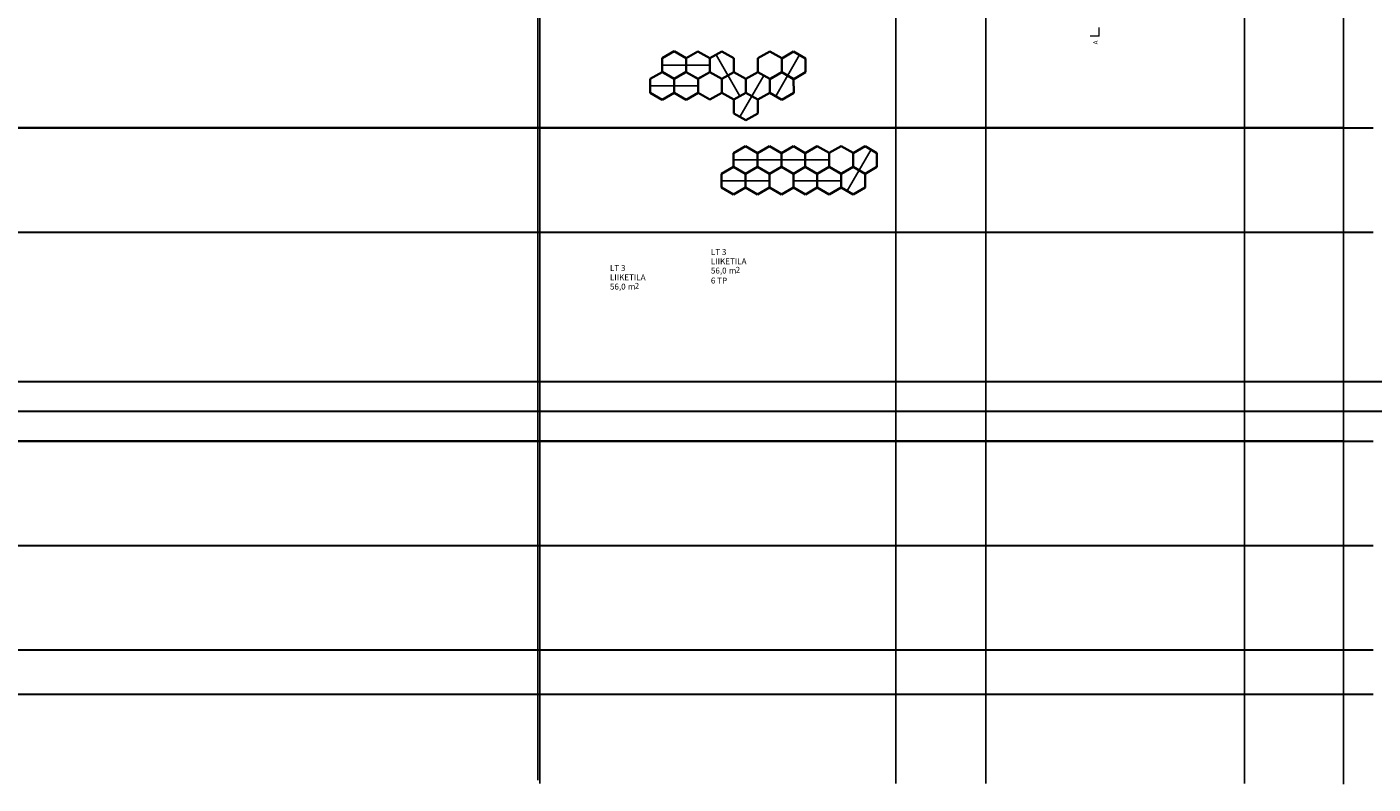
# Model space of a CAD drawing. Units: millimetres. Extents: x -51779 to 697022, y -59842 to 354545.
# Drawn here: x 122591 to 167697, y 72766 to 98147 of the extents above; entities that cross this region are included whole.
import ezdxf
from ezdxf.enums import TextEntityAlignment as Align

# ---------------------------------------------------------------- set-up
doc = ezdxf.new("R2010")
doc.units = ezdxf.units.MM
doc.header["$LTSCALE"] = 50
doc.header["$MEASUREMENT"] = 0
for name, color, linetype in [('00_ARK_katulinjat', 7, 'Continuous'), ('AR933 Huoneistoalat', 7, 'Continuous'), ('ArchiCAD-vyöhykeleimat', 7, 'Continuous'), ('ARmd10 Mitat pääpiirustus', 7, 'Continuous'), ('ARmj1 Leikkausmerkinnät', 7, 'Continuous'), ('Sisä - kaluste', 7, 'Continuous')]:
    doc.layers.add(name, color=color, linetype=linetype)
doc.styles.add('GENERATED_STYLE_1', font='arial.ttf')
doc.styles.add('GENERATED_STYLE_2', font='arial.ttf')
doc.dimstyles.new('GENERATED_STYLE__21', dxfattribs={"dimtxt": 110.000002, "dimasz": 95, "dimexe": 0.18, "dimexo": 30000, "dimgap": 0.09, "dimtad": 1, "dimdec": 0, "dimzin": 0, "dimdsep": 46, "dimtxsty": 'GENERATED_STYLE_1', "dimblk": 'ARROWHEAD_2', "dimblk1": 'ARROWHEAD_2', "dimblk2": 'ARROWHEAD_2', "dimcen": 0.09, "dimclrd": 256, "dimclre": 256, "dimclrt": 256, "dimadec": 0, "dimazin": 0, "dimtfac": 1, "dimtdec": 4, "dimtmove": 0, "dimatfit": 3, "dimfxl": 1, "dimtolj": 1, "dimtzin": 0, "dimarcsym": 0})

# ---------------------------------------------------------------- blocks, each defined once
blk = doc.blocks.new('ARROWHEAD_2')
at = {"color": 0, "linetype": 'Continuous', "lineweight": 0}
for p, q in [((0, 0), (-1, 0)), ((-0.38, -0.66), (0.38, 0.66))]:
    blk.add_line(p, q, dxfattribs=at)
blk = doc.blocks.new('*D556')
at = {"layer": 'ARmd10 Mitat pääpiirustus', "color": 20, "linetype": 'Continuous', "lineweight": -2, "true_color": 0xfd4435, "transparency": 16777216}
for p, q in [((163394, 72781), (163394, 100294)), ((163489, 100294), (164994, 100294)), ((166614, 100294), (165106, 100294)), ((166709, 72766), (166709, 100294))]:
    blk.add_line(p, q, dxfattribs=at)
at = {"layer": 'Defpoints', "color": 0, "linetype": 'Continuous', "transparency": 16777216}
for p in [(163394, 102781), (166709, 102766), (163394, 100294)]:
    blk.add_point(p, dxfattribs=at)
at = {"layer": 'ARmd10 Mitat pääpiirustus', "color": 20, "linetype": 'Continuous', "lineweight": -2, "true_color": 0xfd4435, "transparency": 16777216, "xscale": 95, "yscale": 95, "zscale": 95, "rotation": 180}
blk.add_blockref('ARROWHEAD_2', (163394, 100294), dxfattribs=at)
at = {"layer": 'ARmd10 Mitat pääpiirustus', "color": 20, "linetype": 'Continuous', "lineweight": -2, "true_color": 0xfd4435, "transparency": 16777216, "xscale": 95, "yscale": 95, "zscale": 95}
blk.add_blockref('ARROWHEAD_2', (166709, 100294), dxfattribs=at)
at = {"layer": 'ARmd10 Mitat pääpiirustus', "color": 20, "linetype": 'Continuous', "lineweight": 13, "true_color": 0xfd4435, "transparency": 16777216, "insert": (165050, 100294), "char_height": 110, "attachment_point": 5, "rotation": 90, "style": 'GENERATED_STYLE_1'}
blk.add_mtext('\\A1;3315', dxfattribs=at)
blk = doc.blocks.new('*D557')
at = {"layer": 'ARmd10 Mitat pääpiirustus', "color": 20, "linetype": 'Continuous', "lineweight": -2, "true_color": 0xfd4435, "transparency": 16777216}
for p, q in [((154724, 72781), (154724, 100294)), ((154819, 100294), (159001, 100294)), ((163299, 100294), (159114, 100294)), ((163394, 72781), (163394, 100294))]:
    blk.add_line(p, q, dxfattribs=at)
at = {"layer": 'Defpoints', "color": 0, "linetype": 'Continuous', "transparency": 16777216}
for p in [(154724, 102781), (163394, 102781), (154724, 100294)]:
    blk.add_point(p, dxfattribs=at)
at = {"layer": 'ARmd10 Mitat pääpiirustus', "color": 20, "linetype": 'Continuous', "lineweight": -2, "true_color": 0xfd4435, "transparency": 16777216, "xscale": 95, "yscale": 95, "zscale": 95, "rotation": 180}
blk.add_blockref('ARROWHEAD_2', (154724, 100294), dxfattribs=at)
at = {"layer": 'ARmd10 Mitat pääpiirustus', "color": 20, "linetype": 'Continuous', "lineweight": -2, "true_color": 0xfd4435, "transparency": 16777216, "xscale": 95, "yscale": 95, "zscale": 95}
blk.add_blockref('ARROWHEAD_2', (163394, 100294), dxfattribs=at)
at = {"layer": 'ARmd10 Mitat pääpiirustus', "color": 20, "linetype": 'Continuous', "lineweight": 13, "true_color": 0xfd4435, "transparency": 16777216, "insert": (159058, 100294), "char_height": 110, "attachment_point": 5, "rotation": 90, "style": 'GENERATED_STYLE_1'}
blk.add_mtext('\\A1;8670', dxfattribs=at)
blk = doc.blocks.new('*D558')
at = {"layer": 'ARmd10 Mitat pääpiirustus', "color": 20, "linetype": 'Continuous', "lineweight": -2, "true_color": 0xfd4435, "transparency": 16777216}
for p, q in [((151709, 72781), (151709, 100294)), ((151804, 100294), (153159, 100294)), ((154629, 100294), (153271, 100294)), ((154724, 72781), (154724, 100294))]:
    blk.add_line(p, q, dxfattribs=at)
at = {"layer": 'Defpoints', "color": 0, "linetype": 'Continuous', "transparency": 16777216}
for p in [(151709, 102781), (154724, 102781), (151709, 100294)]:
    blk.add_point(p, dxfattribs=at)
at = {"layer": 'ARmd10 Mitat pääpiirustus', "color": 20, "linetype": 'Continuous', "lineweight": -2, "true_color": 0xfd4435, "transparency": 16777216, "xscale": 95, "yscale": 95, "zscale": 95, "rotation": 180}
blk.add_blockref('ARROWHEAD_2', (151709, 100294), dxfattribs=at)
at = {"layer": 'ARmd10 Mitat pääpiirustus', "color": 20, "linetype": 'Continuous', "lineweight": -2, "true_color": 0xfd4435, "transparency": 16777216, "xscale": 95, "yscale": 95, "zscale": 95}
blk.add_blockref('ARROWHEAD_2', (154724, 100294), dxfattribs=at)
at = {"layer": 'ARmd10 Mitat pääpiirustus', "color": 20, "linetype": 'Continuous', "lineweight": 13, "true_color": 0xfd4435, "transparency": 16777216, "insert": (153215, 100294), "char_height": 110, "attachment_point": 5, "rotation": 90, "style": 'GENERATED_STYLE_1'}
blk.add_mtext('\\A1;3015', dxfattribs=at)
blk = doc.blocks.new('*D559')
at = {"layer": 'ARmd10 Mitat pääpiirustus', "color": 20, "linetype": 'Continuous', "lineweight": -2, "true_color": 0xfd4435, "transparency": 16777216}
for p, q in [((139774, 72780), (139774, 100294)), ((139869, 100294), (145678, 100294)), ((151614, 100294), (145791, 100294)), ((151709, 72781), (151709, 100294))]:
    blk.add_line(p, q, dxfattribs=at)
at = {"layer": 'Defpoints', "color": 0, "linetype": 'Continuous', "transparency": 16777216}
for p in [(139774, 102780), (151709, 102781), (139774, 100294)]:
    blk.add_point(p, dxfattribs=at)
at = {"layer": 'ARmd10 Mitat pääpiirustus', "color": 20, "linetype": 'Continuous', "lineweight": -2, "true_color": 0xfd4435, "transparency": 16777216, "xscale": 95, "yscale": 95, "zscale": 95, "rotation": 180}
blk.add_blockref('ARROWHEAD_2', (139774, 100294), dxfattribs=at)
at = {"layer": 'ARmd10 Mitat pääpiirustus', "color": 20, "linetype": 'Continuous', "lineweight": -2, "true_color": 0xfd4435, "transparency": 16777216, "xscale": 95, "yscale": 95, "zscale": 95}
blk.add_blockref('ARROWHEAD_2', (151709, 100294), dxfattribs=at)
at = {"layer": 'ARmd10 Mitat pääpiirustus', "color": 20, "linetype": 'Continuous', "lineweight": 13, "true_color": 0xfd4435, "transparency": 16777216, "insert": (145734, 100294), "char_height": 110, "attachment_point": 5, "rotation": 90, "style": 'GENERATED_STYLE_1'}
blk.add_mtext('\\A1;11935', dxfattribs=at)
blk = doc.blocks.new('*D560')
at = {"layer": 'ARmd10 Mitat pääpiirustus', "color": 20, "linetype": 'Continuous', "lineweight": -2, "true_color": 0xfd4435, "transparency": 16777216}
for p, q in [((139613, 100140), (139518, 100140)), ((139708, 72900), (139708, 100140)), ((139774, 100140), (139708, 100140)), ((139774, 72780), (139774, 100140)), ((139869, 100140), (139964, 100140))]:
    blk.add_line(p, q, dxfattribs=at)
at = {"layer": 'Defpoints', "color": 0, "linetype": 'Continuous', "transparency": 16777216}
for p in [(139708, 102900), (139774, 102780), (139708, 100140)]:
    blk.add_point(p, dxfattribs=at)
at = {"layer": 'ARmd10 Mitat pääpiirustus', "color": 20, "linetype": 'Continuous', "lineweight": -2, "true_color": 0xfd4435, "transparency": 16777216, "xscale": 95, "yscale": 95, "zscale": 95}
blk.add_blockref('ARROWHEAD_2', (139708, 100140), dxfattribs=at)
at = {"layer": 'ARmd10 Mitat pääpiirustus', "color": 20, "linetype": 'Continuous', "lineweight": -2, "true_color": 0xfd4435, "transparency": 16777216, "xscale": 95, "yscale": 95, "zscale": 95, "rotation": 180}
blk.add_blockref('ARROWHEAD_2', (139774, 100140), dxfattribs=at)
at = {"layer": 'ARmd10 Mitat pääpiirustus', "color": 20, "linetype": 'Continuous', "lineweight": 13, "true_color": 0xfd4435, "transparency": 16777216, "insert": (139741, 100140), "char_height": 110, "attachment_point": 5, "rotation": 90, "style": 'GENERATED_STYLE_1'}
blk.add_mtext('\\A1;65', dxfattribs=at)
blk = doc.blocks.new('*D561')
at = {"layer": 'ARmd10 Mitat pääpiirustus', "color": 20, "linetype": 'Continuous', "lineweight": -2, "true_color": 0xfd4435, "transparency": 16777216}
for p, q in [((139708, 72900), (139708, 99951)), ((139803, 99951), (153151, 99951)), ((166614, 99951), (153264, 99951)), ((166709, 72766), (166709, 99951))]:
    blk.add_line(p, q, dxfattribs=at)
at = {"layer": 'Defpoints', "color": 0, "linetype": 'Continuous', "transparency": 16777216}
for p in [(139708, 102900), (166709, 102766), (139708, 99951)]:
    blk.add_point(p, dxfattribs=at)
at = {"layer": 'ARmd10 Mitat pääpiirustus', "color": 20, "linetype": 'Continuous', "lineweight": -2, "true_color": 0xfd4435, "transparency": 16777216, "xscale": 95, "yscale": 95, "zscale": 95, "rotation": 180}
blk.add_blockref('ARROWHEAD_2', (139708, 99951), dxfattribs=at)
at = {"layer": 'ARmd10 Mitat pääpiirustus', "color": 20, "linetype": 'Continuous', "lineweight": -2, "true_color": 0xfd4435, "transparency": 16777216, "xscale": 95, "yscale": 95, "zscale": 95}
blk.add_blockref('ARROWHEAD_2', (166709, 99951), dxfattribs=at)
at = {"layer": 'ARmd10 Mitat pääpiirustus', "color": 20, "linetype": 'Continuous', "lineweight": 13, "true_color": 0xfd4435, "transparency": 16777216, "insert": (153207, 99951), "char_height": 110, "attachment_point": 5, "rotation": 90, "style": 'GENERATED_STYLE_1'}
blk.add_mtext('\\A1;27000', dxfattribs=at)
blk = doc.blocks.new('Leikkauspinta_5', base_point=(202472, 83957))
at = {"layer": 'ARmj1 Leikkausmerkinnät', "color": 255, "linetype": 'Continuous', "lineweight": 15}
for q in [(134775, 84257), (135075, 83957)]:
    blk.add_line((134775, 83957), q, dxfattribs=at)
at = {"layer": 'ARmj1 Leikkausmerkinnät', "color": 20, "linetype": 'Continuous', "lineweight": 13, "true_color": 0xfd4435}
blk.add_line((134975, 83957), (135075, 83957), dxfattribs=at)
at = {"layer": 'ARmj1 Leikkausmerkinnät', "color": 255, "lineweight": 15, "insert": (134633, 84005), "char_height": 150, "attachment_point": 9, "style": 'GENERATED_STYLE_2'}
blk.add_mtext('\\A1;{\\pqr;\\pt0;\\fArial|b0|i0|c238|p38;A}', dxfattribs=at)
blk = doc.blocks.new('LIIKETILA_LT 2_45', base_point=(234182, 202162))
at = {"layer": 'ArchiCAD-vyöhykeleimat', "color": 7, "lineweight": 13, "style": 'GENERATED_STYLE_1'}
for tag, p in [('ROOM_NUMBER', (233804, 202407)), ('ROOM_NAME', (233804, 202226)), ('ROOM_HOLES_PRM', (233804, 202045)), ('DUMMY_143', (234154, 202045)), ('DUMMY_144', (234285, 202060))]:
    blk.add_attdef(tag, text='', height=115, dxfattribs=at).set_placement(p, align=Align.TOP_LEFT)
blk = doc.blocks.new('Trixagon_Table_TX3')
at = {"layer": 'Sisä - kaluste', "color": 7, "linetype": 'Continuous', "lineweight": 35}
for p, q in [((0, 800), (-231, 400)), ((463, 800), (0, 800)), ((694, 400), (463, 800)), ((-694, 400), (-926, 0)), ((-926, 0), (-694, -400)), ((-232, 400), (-694, 400)), ((-1, 0), (-232, 400)), ((-232, -400), (-1, 0)), ((-231, 400), (0, 0)), ((0, 0), (463, 0)), ((463, 0), (694, 400)), ((-694, -400), (-232, -400)), ((0, -1), (-231, -400)), ((-231, -400), (0, -800)), ((463, -1), (0, -1)), ((694, -400), (463, -1)), ((463, -800), (694, -400)), ((0, -800), (463, -800))]:
    blk.add_line(p, q, dxfattribs=at)

msp = doc.modelspace()

# ---------------------------------------------------------------- linework, layer by layer
at = {"layer": '00_ARK_katulinjat', "color": 7, "linetype": 'Continuous', "lineweight": 30}
for p, q in [((25371.8, 94766.2), (167701.8, 94765.4)), ((166701.8, 94765.4), (74871.6, 94765.9)), ((25371.7, 91266.2), (167701.8, 91265.4)), ((27371.4, 91266.2), (166701.8, 91265.4)), ((66402.8, 86265.9), (317086.8, 86264.5)), ((66402.8, 85265.9), (317086.8, 85264.5)), ((66402.8, 85265.9), (191636.2, 85265.2)), ((49342.5, 84266), (167701.7, 84265.4)), ((166701.7, 84265.4), (52195.4, 84266)), ((30204.8, 80766.1), (167701.7, 80765.4)), ((35183.5, 80766.1), (166701.7, 80765.4)), ((22963.5, 77266.2), (167701.7, 77265.4)), ((167701.7, 75765.4), (21372.3, 75766.2)), ((166701.7, 75765.4), (27371.3, 75766.2))]:
    msp.add_line(p, q, dxfattribs=at)
at = {"layer": 'Defpoints'}
for p, q in [((146479.8, 95826.2), (145680.1, 97213.8)), ((148481.6, 97209.5), (147682.3, 95823.5)), ((143874.8, 96867.9), (145477.1, 96869.6)), ((145077.7, 96173), (143473.7, 96173)), ((147280.5, 96517.5), (146481.2, 95132.5)), ((150074.4, 92649.8), (150873.7, 94035.8)), ((146268.9, 93686.8), (149472, 93690)), ((147471.7, 92992.1), (145867.8, 92992.1)), ((149875.2, 92993.3), (148272.9, 92993.2))]:
    msp.add_line(p, q, dxfattribs=at)

# ---------------------------------------------------------------- block references
at = {"layer": 'AR933 Huoneistoalat', "color": 7, "linetype": 'Continuous', "lineweight": 25, "xscale": 1.72652455130006, "yscale": 1.72652455130006, "zscale": 1.72652455130006}
for p in [(146161.1, 90281.2), (142779, 89743.5)]:
    msp.add_blockref('LIIKETILA_LT 2_45', p, dxfattribs=at).add_auto_attribs({'ROOM_NAME': 'LIIKETILA ', 'ROOM_NUMBER': 'LT 3', 'ROOM_HOLES_PRM': '56,0', 'DUMMY_143': 'm', 'DUMMY_144': '2'})
at = {"layer": 'AR933 Huoneistoalat', "color": 7, "linetype": 'Continuous', "lineweight": 25}
ref = msp.add_blockref('LIIKETILA_LT 2_45', (146161.1, 89321.5), dxfattribs=dict(at, xscale=1.72652455130006, yscale=1.72652455130006, zscale=1.72652455130006))
ref.add_attrib('ROOM_NUMBER', '6 TP', dxfattribs={"layer": 'ArchiCAD-vyöhykeleimat', "color": 7, "lineweight": 13, "height": 198.55, "style": 'GENERATED_STYLE_1'}).set_placement((145508.5, 89744.2), align=Align.TOP_LEFT)
at = {"layer": 'ARmj1 Leikkausmerkinnät', "color": 20, "lineweight": 13, "true_color": 0xfd4435, "rotation": 90}
msp.add_blockref('Leikkauspinta_5', (158516.5, 165528.7), dxfattribs=at)
at = {"layer": 'Sisä - kaluste', "color": 102, "linetype": 'Continuous', "lineweight": 20, "zscale": 1000}
for p, rotation in [((145477.7, 96634.7), 330.0092468597745), ((147881.4, 96632.2), 330.0092468597745), ((146680.3, 95941.3), 330.0092468597745), ((147871.8, 93456.1), 330.0092468597745), ((150273.5, 93458.6), 330.0092468597745), ((149072.7, 93226.5), 270.0535285481108)]:
    msp.add_blockref('Trixagon_Table_TX3', p, dxfattribs=dict(at, rotation=rotation))
at = {"layer": 'Sisä - kaluste', "color": 102, "linetype": 'Continuous', "lineweight": 20, "xscale": 1.002164859818022, "yscale": 1.002164859818022, "zscale": 1002.164859818023, "rotation": 270.0001027143347}
for p in [(144275.4, 96403.8), (146669.5, 93222.9)]:
    msp.add_blockref('Trixagon_Table_TX3', p, dxfattribs=at)

# ---------------------------------------------------------------- dimensions: what is measured, and where the dimension line sits
at = {"layer": 'ARmd10 Mitat pääpiirustus', "color": 20, "linetype": 'Continuous', "lineweight": 13, "true_color": 0xfd4435}
for base, p1, p2, picture, middle in [((139708.5, 100139.8), (139773.5, 102780.4), (139708.5, 102900.4), '*D560', (139741, 100139.8)), ((139708.5, 99951.4), (166708.6, 102765.7), (139708.5, 102900.4), '*D561', (153207.4, 99951.4)), ((139773.5, 100293.8), (151708.6, 102780.6), (139773.5, 102780.4), '*D559', (145734.5, 100293.8)), ((151708.6, 100293.8), (154723.5, 102780.6), (151708.6, 102780.6), '*D558', (153215.2, 100293.8)), ((154723.5, 100293.8), (163393.5, 102780.6), (154723.5, 102780.6), '*D557', (159057.7, 100293.8)), ((163393.5, 100293.8), (166708.6, 102765.7), (163393.5, 102780.6), '*D556', (165050.2, 100293.8))]:
    dim = msp.add_linear_dim(base=base, p1=p1, p2=p2, angle=180, dimstyle='GENERATED_STYLE__21', dxfattribs=at)
    dim.commit()
    dim.dimension.update_dxf_attribs({"geometry": picture, "text_midpoint": middle, "dimtype": 160, "text_rotation": 90})

doc.saveas('drawing.dxf')
